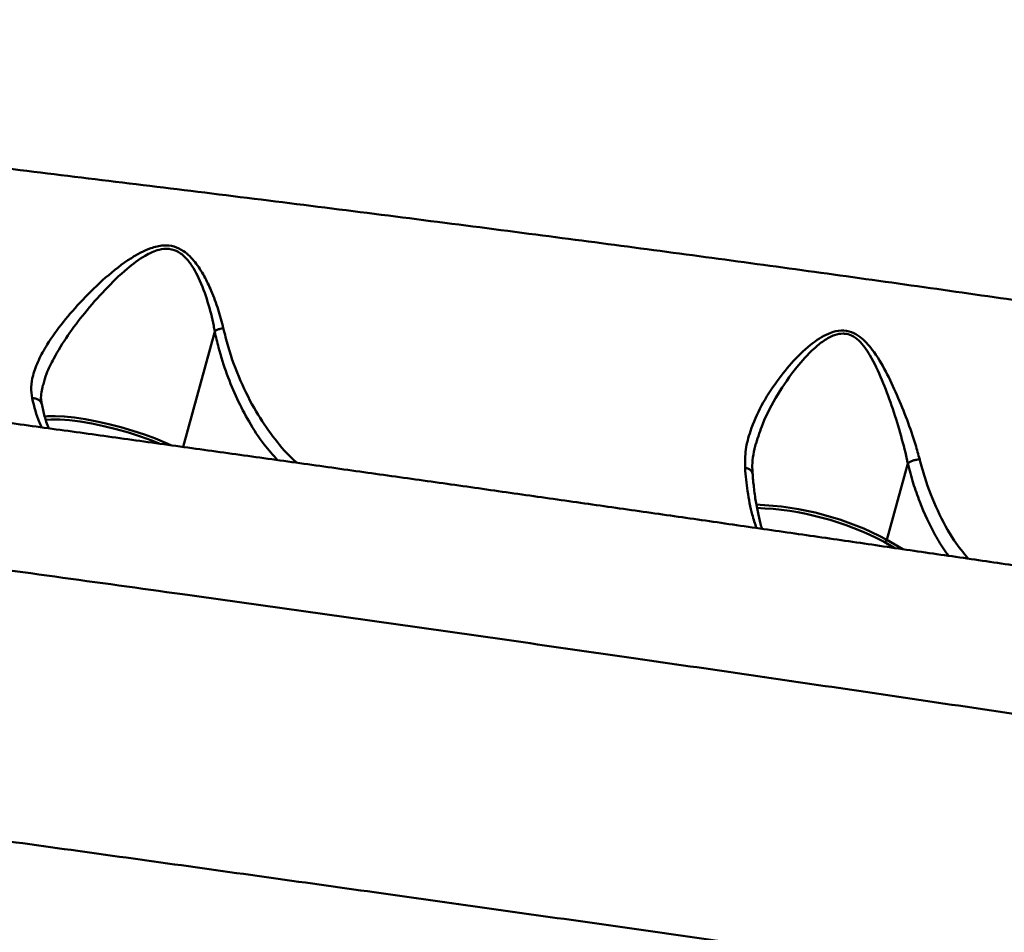
# Model space of a CAD drawing. Units: millimetres. Extents: x -5133 to 12295, y 7576 to 25350.
# Drawn here: x -2809 to -2617, y 12482 to 12660 of the extents above; entities that cross this region are included whole.
import ezdxf

# ---------------------------------------------------------------- set-up
doc = ezdxf.new("R2010")
doc.units = ezdxf.units.MM
doc.layers.add('DiKom', color=7, linetype='Continuous')
doc.styles.add('style1', font='arialbd.ttf', dxfattribs={"width": 0.8})
doc.dimstyles.new('1-50', dxfattribs={"dimtxt": 950, "dimasz": 500, "dimexe": 100, "dimexo": 0, "dimgap": 300, "dimtad": 1, "dimtxsty": 'style1', "dimcen": 200, "dimclrd": 7, "dimclre": 7, "dimclrt": 7, "dimadec": 1, "dimazin": 2, "dimtfac": 1, "dimtmove": 0, "dimatfit": 2, "dimfxl": 0, "dimlwd": 25, "dimlwe": 18, "dimarcsym": 0})

# ---------------------------------------------------------------- blocks, each defined once
blk = doc.blocks.new('*D82')
at = {"color": 7, "linetype": 'Continuous', "lineweight": 18, "transparency": 16777216}
for p, q in [((-3637.45, 11757.21), (-3637.45, 22320.84)), ((4255.36, 17265.81), (4255.36, 22320.84))]:
    blk.add_line(p, q, dxfattribs=at)
at = {"color": 7, "linetype": 'Continuous', "lineweight": 25, "transparency": 16777216}
blk.add_line((3755.36, 22220.84), (-3137.45, 22220.84), dxfattribs=at)
at = {"color": 7, "linetype": 'Continuous', "transparency": 16777216}
for points in [[(-3137.45, 22304.17), (-3137.45, 22137.51), (-3637.45, 22220.84)], [(3755.36, 22304.17), (3755.36, 22137.51), (4255.36, 22220.84)]]:
    blk.add_solid(points, dxfattribs=at)
at = {"layer": 'Defpoints', "color": 0, "linetype": 'Continuous', "transparency": 16777216}
for p in [(-3637.45, 22220.84), (4255.36, 17265.81), (-3637.45, 11757.21)]:
    blk.add_point(p, dxfattribs=at)
at = {"color": 7, "linetype": 'Continuous', "lineweight": 50, "transparency": 16777216, "insert": (2696.89, 23006.21), "char_height": 950, "attachment_point": 5, "style": 'style1'}
blk.add_mtext('7900', dxfattribs=at)
blk = doc.blocks.new('*D83')
at = {"layer": 'Defpoints', "color": 0, "transparency": 16777216}
for p in [(-5132.83, 23941.52), (6255.36, 16950.81), (-5132.83, 11638.8)]:
    blk.add_point(p, dxfattribs=at)
at = {"layer": 'DiKom', "color": 7, "lineweight": 18, "transparency": 16777216}
for p, q in [((-5132.83, 11638.8), (-5132.83, 24041.52)), ((6255.36, 16950.81), (6255.36, 24041.52))]:
    blk.add_line(p, q, dxfattribs=at)
at = {"layer": 'DiKom', "color": 7, "lineweight": 25, "transparency": 16777216}
blk.add_line((5755.36, 23941.52), (-4632.83, 23941.52), dxfattribs=at)
at = {"layer": 'DiKom', "color": 7, "transparency": 16777216}
for points in [[(-4632.83, 24024.85), (-4632.83, 23858.19), (-5132.83, 23941.52)], [(5755.36, 24024.85), (5755.36, 23858.19), (6255.36, 23941.52)]]:
    blk.add_solid(points, dxfattribs=at)
at = {"layer": 'DiKom', "color": 7, "lineweight": 200, "transparency": 16777216, "insert": (2784.02, 24726.57), "char_height": 950, "attachment_point": 5, "style": 'style1'}
blk.add_mtext('11400', dxfattribs=at)

msp = doc.modelspace()

# ---------------------------------------------------------------- linework, layer by layer
at = {"color": 7, "linetype": 'Continuous', "lineweight": 50}
for p, q in [((-2776.771, 12576.77), (-2770.648, 12599.215)), ((-2803.914, 12588.95), (-2803.985, 12588.72)), ((-2640.138, 12558.749), (-2636.092, 12573.577)), ((-2638.707, 12557.154), (-2640.662, 12558.317)), ((-2640.138, 12558.749), (-2637.05, 12556.913))]:
    msp.add_line(p, q, dxfattribs=at)
at = {"color": 7, "linetype": 'Continuous', "lineweight": 50, "flags": 128}
for points in [[(-2803.716, 12582.682), (-2803.084, 12582.741), (-2801.59, 12582.772), (-2799.846, 12582.684), (-2797.89, 12582.477), (-2795.764, 12582.157), (-2793.515, 12581.729), (-2791.191, 12581.205), (-2788.843, 12580.594), (-2786.521, 12579.911), (-2784.276, 12579.17), (-2782.157, 12578.387), (-2780.209, 12577.579), (-2779.192, 12577.114)], [(-2781.406, 12577.428), (-2782.857, 12578.01), (-2785.054, 12578.804), (-2787.376, 12579.549), (-2789.766, 12580.227), (-2792.166, 12580.822), (-2794.519, 12581.318), (-2796.768, 12581.705), (-2798.857, 12581.972), (-2800.738, 12582.114), (-2802.363, 12582.126), (-2803.536, 12582.033)]]:
    msp.add_lwpolyline(points, dxfattribs=at)
at = {"color": 7, "linetype": 'Continuous', "lineweight": 50}
for centre, radius, start, end in [((-2667.7, 12506.739), 58.862, 62.07913, 87.90821), ((-2667.46, 12507.546), 57.409, 62.17417, 87.982), ((-2640.673, 12558.864), 0.548, 271.14217, 347.81552)]:
    msp.add_arc(centre, radius, start, end, dxfattribs=at)
for points, knots in [([(-2910.492, 12642.429), (-2904.597, 12641.762), (-2892.807, 12640.427), (-2874.641, 12638.34), (-2856.158, 12636.195), (-2836.708, 12633.91), (-2816.375, 12631.491), (-2795.205, 12628.937), (-2773.72, 12626.307), (-2751.985, 12623.603), (-2730.073, 12620.829), (-2708.697, 12618.071), (-2687.921, 12615.337), (-2667.794, 12612.634), (-2647.76, 12609.884), (-2627.894, 12607.092), (-2608.274, 12604.266), (-2588.919, 12601.405), (-2569.927, 12598.519), (-2551.291, 12595.603), (-2533.314, 12592.705), (-2516.416, 12589.894), (-2500.684, 12587.194), (-2486.099, 12584.613), (-2472.238, 12582.08), (-2459.178, 12579.609), (-2446.98, 12577.215), (-2435.974, 12574.966), (-2426.145, 12572.869), (-2417.457, 12570.923), (-2409.699, 12569.088), (-2402.959, 12567.378), (-2397.179, 12565.789), (-2394.272, 12564.861), (-2392.819, 12564.397)], [0, 0, 0, 0, 0.0283335, 0.0566671, 0.0852828, 0.1138983, 0.1455323, 0.1771904, 0.2088241, 0.2413902, 0.2739832, 0.3065486, 0.3371874, 0.3678491, 0.3984873, 0.4300099, 0.4615581, 0.4930803, 0.525743, 0.5584056, 0.5915373, 0.6246692, 0.6557872, 0.6869297, 0.718048, 0.7500731, 0.7821242, 0.8141497, 0.844705, 0.8752823, 0.9058378, 0.9372173, 0.9686205, 1, 1, 1, 1]), ([(-2259.395, 12461.391), (-2259.368, 12461.491), (-2259.067, 12462.597), (-2258.795, 12464.766), (-2258.604, 12467.833), (-2258.752, 12470.847), (-2259.177, 12473.763), (-2259.864, 12476.554), (-2260.783, 12479.192), (-2261.897, 12481.65), (-2263.165, 12483.904), (-2264.542, 12485.937), (-2265.981, 12487.741), (-2267.44, 12489.32), (-2268.886, 12490.69), (-2270.298, 12491.871), (-2271.663, 12492.892), (-2272.983, 12493.777), (-2274.266, 12494.554), (-2275.528, 12495.246), (-2276.788, 12495.874), (-2278.077, 12496.458), (-2279.441, 12497.021), (-2280.964, 12497.593), (-2282.819, 12498.225), (-2285.262, 12498.974), (-2288.149, 12499.768), (-2291.369, 12500.583), (-2294.687, 12501.373), (-2298.247, 12502.179), (-2302.101, 12503.016), (-2306.153, 12503.866), (-2310.432, 12504.737), (-2314.967, 12505.637), (-2319.762, 12506.567), (-2324.819, 12507.528), (-2330.146, 12508.523), (-2335.748, 12509.551), (-2341.608, 12510.611), (-2347.733, 12511.703), (-2354.116, 12512.827), (-2360.775, 12513.985), (-2367.699, 12515.177), (-2374.87, 12516.399), (-2382.262, 12517.647), (-2389.873, 12518.919), (-2397.721, 12520.221), (-2405.819, 12521.552), (-2414.167, 12522.914), (-2422.738, 12524.303), (-2431.535, 12525.718), (-2440.56, 12527.16), (-2449.8, 12528.627), (-2459.234, 12530.116), (-2468.859, 12531.626), (-2478.68, 12533.157), (-2488.706, 12534.713), (-2498.911, 12536.287), (-2509.267, 12537.876), (-2519.756, 12539.477), (-2530.407, 12541.096), (-2541.224, 12542.731), (-2552.21, 12544.385), (-2563.329, 12546.05), (-2574.583, 12547.728), (-2585.975, 12549.42), (-2597.5, 12551.123), (-2609.124, 12552.834), (-2620.837, 12554.551), (-2632.631, 12556.272), (-2644.526, 12558.001), (-2656.505, 12559.735), (-2668.548, 12561.471), (-2680.639, 12563.208), (-2692.757, 12564.941), (-2704.91, 12566.672), (-2717.11, 12568.403), (-2729.382, 12570.138), (-2741.718, 12571.874), (-2754.1, 12573.61), (-2766.512, 12575.344), (-2778.938, 12577.073), (-2791.36, 12578.794), (-2803.76, 12580.505), (-2816.12, 12582.205), (-2828.424, 12583.889), (-2840.657, 12585.557), (-2852.805, 12587.207), (-2864.878, 12588.838), (-2876.91, 12590.459), (-2888.922, 12592.069), (-2900.906, 12593.668), (-2912.827, 12595.252), (-2924.648, 12596.816), (-2936.335, 12598.355), (-2947.877, 12599.867), (-2959.305, 12601.358), (-2970.629, 12602.827), (-2981.843, 12604.275), (-2992.92, 12605.697), (-3003.862, 12607.095), (-3014.672, 12608.468), (-3025.334, 12609.814), (-3035.825, 12611.131), (-3046.148, 12612.419), (-3056.316, 12613.679), (-3066.329, 12614.911), (-3076.151, 12616.112), (-3085.749, 12617.276), (-3095.104, 12618.402), (-3104.255, 12619.495), (-3113.209, 12620.555), (-3121.967, 12621.582), (-3130.498, 12622.573), (-3138.804, 12623.528), (-3146.887, 12624.446), (-3154.749, 12625.33), (-3162.354, 12626.173), (-3169.708, 12626.977), (-3176.809, 12627.741), (-3183.679, 12628.469), (-3190.294, 12629.157), (-3196.636, 12629.803), (-3202.679, 12630.405), (-3208.456, 12630.966), (-3213.978, 12631.487), (-3219.252, 12631.969), (-3224.251, 12632.407), (-3228.98, 12632.804), (-3233.447, 12633.158), (-3237.657, 12633.47), (-3241.609, 12633.739), (-3245.313, 12633.963), (-3248.796, 12634.144), (-3252.111, 12634.277), (-3255.343, 12634.359), (-3258.31, 12634.369), (-3260.883, 12634.3), (-3262.951, 12634.17), (-3264.653, 12634.004), (-3266.161, 12633.801), (-3267.638, 12633.546), (-3269.117, 12633.228), (-3270.628, 12632.832), (-3272.194, 12632.341), (-3273.832, 12631.732), (-3275.555, 12630.978), (-3277.362, 12630.049), (-3279.239, 12628.916), (-3281.158, 12627.556), (-3283.078, 12625.951), (-3284.949, 12624.098), (-3286.715, 12622.009), (-3288.326, 12619.705), (-3289.74, 12617.215), (-3290.962, 12614.482), (-3291.944, 12611.543), (-3292.591, 12608.449), (-3292.892, 12606.361), (-3292.906, 12605.324), (-3292.906, 12605.318)], [0, 0, 0, 0, 0.0002068, 0.0022859, 0.0043257, 0.0063293, 0.0082993, 0.0102376, 0.0121447, 0.01402, 0.015862, 0.0176692, 0.0194435, 0.0211942, 0.0229405, 0.0247067, 0.0265243, 0.0284371, 0.0304974, 0.0327684, 0.0353293, 0.0382848, 0.0417846, 0.0460632, 0.0515452, 0.0592115, 0.0696141, 0.0785634, 0.0869795, 0.0958944, 0.1044129, 0.1126703, 0.1208347, 0.1289275, 0.1369533, 0.1449344, 0.1528885, 0.1608305, 0.1687737, 0.176647, 0.1845238, 0.1924242, 0.2003318, 0.2082243, 0.2160822, 0.2238875, 0.2316743, 0.2395262, 0.247365, 0.2551985, 0.2630343, 0.2708779, 0.278737, 0.286584, 0.2943911, 0.3022287, 0.310082, 0.3179349, 0.3257679, 0.3335657, 0.3413397, 0.3491775, 0.3570018, 0.3648204, 0.3726409, 0.3804685, 0.3883108, 0.3961612, 0.4039601, 0.4117713, 0.4195921, 0.4274155, 0.4352317, 0.4430333, 0.4508236, 0.4585758, 0.4663478, 0.474148, 0.4819714, 0.4898125, 0.4976658, 0.5055257, 0.5133861, 0.5212398, 0.5290816, 0.5369057, 0.5447071, 0.5524809, 0.5602279, 0.5679865, 0.5757951, 0.5836331, 0.5914843, 0.5993297, 0.6071499, 0.6149291, 0.6226957, 0.6305121, 0.6383193, 0.6461248, 0.653935, 0.6617562, 0.6695971, 0.6774227, 0.6852283, 0.6930752, 0.7009432, 0.7088107, 0.716652, 0.7244475, 0.7322156, 0.7400569, 0.7478882, 0.7557171, 0.7635504, 0.7713943, 0.7792567, 0.7871446, 0.7949593, 0.80282, 0.8107088, 0.8186081, 0.826497, 0.8343565, 0.8421527, 0.8500779, 0.8580074, 0.8659511, 0.8739223, 0.8819369, 0.8900141, 0.8981756, 0.9063666, 0.9147325, 0.9233442, 0.9323628, 0.9422166, 0.950345, 0.9561241, 0.9601714, 0.9635623, 0.9664334, 0.9689246, 0.9711411, 0.9731649, 0.9750614, 0.9768847, 0.9786788, 0.9804716, 0.9822831, 0.9841265, 0.9860028, 0.9879053, 0.9898257, 0.9917568, 0.9936938, 0.9958294, 0.9979294, 0.9999886, 1, 1, 1, 1]), ([(-2806.105, 12586.213), (-2806.202, 12586.926), (-2806.396, 12588.351), (-2805.946, 12590.848), (-2804.903, 12593.624), (-2802.97, 12597.107), (-2800.126, 12601.068), (-2796.267, 12605.439), (-2791.917, 12609.719), (-2788.039, 12612.744), (-2785.014, 12614.547), (-2782.951, 12615.474), (-2780.752, 12616.009), (-2778.509, 12615.795), (-2776.315, 12614.709), (-2774.349, 12612.665), (-2772.641, 12609.985), (-2771.183, 12606.877), (-2769.906, 12603.476), (-2769.281, 12601.057), (-2768.969, 12599.848)], [0, 0, 0, 0, 0.0482067, 0.0964677, 0.1564831, 0.2165948, 0.3050932, 0.3937433, 0.4869547, 0.5799875, 0.6113374, 0.6426248, 0.6797837, 0.7100233, 0.7402874, 0.7862496, 0.8340971, 0.882074, 0.9410329, 1, 1, 1, 1]), ([(-2770.644, 12599.223), (-2770.644, 12599.224), (-2770.712, 12599.574), (-2771.054, 12601.469), (-2771.938, 12604.964), (-2773.292, 12608.743), (-2774.73, 12611.5), (-2775.978, 12613.293), (-2777.524, 12614.679), (-2778.86, 12615.143), (-2780.106, 12615.291), (-2781.808, 12615.101), (-2784.587, 12613.772), (-2788.115, 12611.099), (-2792.026, 12607.296), (-2795.859, 12602.908), (-2799.244, 12598.421), (-2801.693, 12594.453), (-2803.271, 12591.262), (-2803.726, 12589.625), (-2803.914, 12588.95)], [0, 0, 0, 0, 0.0000786, 0.0191936, 0.103837, 0.1900822, 0.226378, 0.2632857, 0.3016325, 0.3302068, 0.3335455, 0.3655785, 0.415393, 0.488396, 0.5902916, 0.6939709, 0.7905304, 0.8891236, 0.9543513, 1, 1, 1, 1]), ([(-2259.482, 12461.414), (-2259.44, 12461.478), (-2259.281, 12461.721), (-2259.923, 12462.282), (-2261.454, 12463.098), (-2264.005, 12464.06), (-2267.477, 12465.148), (-2271.845, 12466.35), (-2277.071, 12467.664), (-2283.112, 12469.082), (-2290.004, 12470.614), (-2297.809, 12472.272), (-2306.552, 12474.058), (-2316.243, 12475.97), (-2326.775, 12477.988), (-2338.021, 12480.086), (-2349.942, 12482.26), (-2362.489, 12484.502), (-2375.75, 12486.828), (-2389.834, 12489.258), (-2404.748, 12491.792), (-2420.487, 12494.426), (-2436.876, 12497.132), (-2453.712, 12499.878), (-2470.954, 12502.656), (-2488.552, 12505.461), (-2506.645, 12508.314), (-2525.376, 12511.238), (-2544.737, 12514.229), (-2564.71, 12517.286), (-2585.067, 12520.371), (-2605.573, 12523.45), (-2626.189, 12526.517), (-2646.872, 12529.567), (-2667.778, 12532.624), (-2689.068, 12535.71), (-2710.721, 12538.821), (-2732.706, 12541.95), (-2754.77, 12545.063), (-2777.781, 12548.28), (-2801.703, 12551.59), (-2826.48, 12554.982), (-2851.319, 12558.347), (-2876.158, 12561.675), (-2900.931, 12564.957), (-2924.16, 12568), (-2945.843, 12570.81), (-2966.011, 12573.396), (-2985.851, 12575.913), (-3005.512, 12578.38), (-3024.949, 12580.789), (-3044.122, 12583.135), (-3062.805, 12585.391), (-3080.777, 12587.529), (-3098.026, 12589.551), (-3114.551, 12591.457), (-3130.494, 12593.264), (-3145.971, 12594.984), (-3160.933, 12596.611), (-3175.34, 12598.139), (-3189.021, 12599.55), (-3201.83, 12600.828), (-3213.766, 12601.974), (-3224.84, 12602.992), (-3235.14, 12603.89), (-3244.734, 12604.673), (-3253.575, 12605.336), (-3261.626, 12605.873), (-3268.789, 12606.28), (-3274.989, 12606.555), (-3280.239, 12606.699), (-3284.57, 12606.718), (-3288.015, 12606.609), (-3290.616, 12606.375), (-3292.231, 12605.995), (-3292.954, 12605.637), (-3292.837, 12605.37), (-3292.813, 12605.317)], [0, 0, 0, 0, 0.0047759, 0.0179822, 0.0315673, 0.0451651, 0.0587629, 0.0723481, 0.0855747, 0.0988127, 0.1120506, 0.1252771, 0.1388891, 0.1525137, 0.1661382, 0.1797502, 0.1929779, 0.206217, 0.2194561, 0.2326838, 0.2462961, 0.2599209, 0.2735457, 0.287158, 0.3003685, 0.3135905, 0.3268124, 0.3400229, 0.353616, 0.3672216, 0.3808272, 0.3944203, 0.407632, 0.4208551, 0.4340782, 0.4472899, 0.4608853, 0.474493, 0.4881008, 0.5016961, 0.5169789, 0.5322704, 0.5475532, 0.5631661, 0.5787883, 0.5944011, 0.6076301, 0.6208704, 0.6341108, 0.6473398, 0.6609532, 0.6745791, 0.688205, 0.7018184, 0.7150247, 0.7282423, 0.74146, 0.7546662, 0.7682548, 0.7818558, 0.7954567, 0.8090453, 0.8222732, 0.8355126, 0.848752, 0.8619799, 0.875594, 0.8892206, 0.9028473, 0.9164615, 0.9296849, 0.9429198, 0.9561546, 0.9693778, 0.9829873, 0.9966093, 1, 1, 1, 1]), ([(-2770.648, 12599.215), (-2770.648, 12599.217), (-2770.647, 12599.219), (-2770.645, 12599.221), (-2770.644, 12599.222), (-2770.644, 12599.223)], [0, 0, 0, 0, 0.413244, 0.7751847, 1, 1, 1, 1]), ([(-2758.426, 12574.213), (-2759.323, 12575.194), (-2761.327, 12577.387), (-2763.917, 12581.459), (-2766.331, 12586.023), (-2768.319, 12590.837), (-2769.743, 12595.28), (-2770.406, 12598.164), (-2770.648, 12599.215)], [0, 0, 0, 0, 0.1626131, 0.3637379, 0.5417469, 0.7201785, 0.8980173, 1, 1, 1, 1]), ([(-2770.644, 12599.223), (-2770.497, 12599.315), (-2770.202, 12599.499), (-2769.637, 12599.701), (-2769.215, 12599.805), (-2769.011, 12599.841), (-2768.969, 12599.848)], [0, 0, 0, 0, 0.3413568, 0.6827312, 0.9340694, 1, 1, 1, 1]), ([(-2768.969, 12599.848), (-2768.672, 12598.657), (-2767.774, 12595.052), (-2765.716, 12589.503), (-2762.759, 12583.662), (-2759.386, 12578.735), (-2756.69, 12575.453), (-2755.02, 12574), (-2754.661, 12573.687)], [0, 0, 0, 0, 0.1072611, 0.324536, 0.5419715, 0.7430261, 0.9447739, 1, 1, 1, 1]), ([(-2667.675, 12572.686), (-2667.672, 12573.87), (-2667.668, 12576.239), (-2666.585, 12580.318), (-2664.601, 12584.826), (-2661.676, 12589.399), (-2658.343, 12593.559), (-2655.349, 12596.378), (-2652.846, 12598.121), (-2651.043, 12599.022), (-2649.039, 12599.514), (-2647.031, 12599.209), (-2645.389, 12598.245), (-2644.081, 12597.03), (-2642.299, 12594.836), (-2640.264, 12591.444), (-2638.116, 12586.803), (-2636.175, 12582.031), (-2634.724, 12577.818), (-2634.031, 12575.299), (-2633.768, 12574.347)], [0, 0, 0, 0, 0.0640646, 0.1282389, 0.2170695, 0.3060321, 0.3833422, 0.4604822, 0.4901553, 0.5197412, 0.5505456, 0.5816409, 0.6087087, 0.6342421, 0.6598486, 0.7316551, 0.8037006, 0.8790125, 0.954278, 1, 1, 1, 1]), ([(-2636.089, 12573.584), (-2636.089, 12573.585), (-2636.149, 12573.859), (-2636.554, 12575.805), (-2637.532, 12579.56), (-2639.148, 12584.738), (-2641.045, 12589.833), (-2642.784, 12593.62), (-2644.395, 12596.108), (-2645.535, 12597.454), (-2646.864, 12598.441), (-2647.977, 12598.751), (-2649.096, 12598.804), (-2650.539, 12598.51), (-2652.455, 12597.418), (-2654.967, 12595.339), (-2658.084, 12591.862), (-2661.471, 12586.939), (-2664.124, 12581.925), (-2665.143, 12578.719), (-2665.544, 12577.457)], [0, 0, 0, 0, 0.0000695, 0.01496056, 0.10663996, 0.20029512, 0.28836261, 0.37814147, 0.40792279, 0.43823238, 0.46787656, 0.49226152, 0.49736246, 0.52661882, 0.567557, 0.61039642, 0.69472984, 0.80831635, 0.92456325, 1, 1, 1, 1]), ([(-2804.207, 12585.1), (-2804.265, 12585.385), (-2804.409, 12586.086), (-2804.351, 12587.31), (-2804.124, 12588.287), (-2804.019, 12588.739)], [0, 0, 0, 0, 0.2682915, 0.6614101, 1, 1, 1, 1]), ([(-2804.272, 12585.111), (-2804.283, 12585.185), (-2804.32, 12585.428), (-2804.612, 12585.774), (-2805.103, 12586.085), (-2805.602, 12586.203), (-2805.943, 12586.22), (-2806.066, 12586.215), (-2806.105, 12586.213)], [0, 0, 0, 0, 0.109062, 0.3595991, 0.6100459, 0.8605744, 0.9551297, 1, 1, 1, 1]), ([(-2804.207, 12580.566), (-2804.382, 12580.911), (-2805.153, 12582.434), (-2805.69, 12584.565), (-2806.105, 12586.213)], [0, 0, 0, 0, 0.2264883, 1, 1, 1, 1]), ([(-2802.887, 12580.384), (-2803.038, 12580.792), (-2803.434, 12581.861), (-2803.883, 12583.454), (-2804.144, 12584.716), (-2804.228, 12585.121)], [0, 0, 0, 0, 0.2959339, 0.7738779, 1, 1, 1, 1]), ([(-2666.213, 12571.659), (-2666.241, 12572.153), (-2666.308, 12573.337), (-2666.091, 12575.279), (-2665.732, 12576.733), (-2665.552, 12577.463)], [0, 0, 0, 0, 0.2631603, 0.630322, 1, 1, 1, 1]), ([(-2636.092, 12573.577), (-2636.092, 12573.578), (-2636.091, 12573.581), (-2636.09, 12573.583), (-2636.089, 12573.584), (-2636.089, 12573.584)], [0, 0, 0, 0, 0.4390981, 0.8229213, 1, 1, 1, 1]), ([(-2628.159, 12555.618), (-2628.39, 12555.925), (-2629.315, 12557.151), (-2631.295, 12560.496), (-2633.378, 12564.912), (-2635.064, 12569.702), (-2635.749, 12572.285), (-2636.092, 12573.577)], [0, 0, 0, 0, 0.0655237, 0.2623231, 0.6261534, 0.8130745, 1, 1, 1, 1]), ([(-2636.089, 12573.584), (-2635.943, 12573.685), (-2635.653, 12573.886), (-2635.039, 12574.131), (-2634.432, 12574.284), (-2634.006, 12574.338), (-2633.81, 12574.346), (-2633.768, 12574.347)], [0, 0, 0, 0, 0.252559, 0.50507, 0.7575957, 0.9487392, 1, 1, 1, 1]), ([(-2633.768, 12574.347), (-2633.449, 12573.178), (-2632.49, 12569.665), (-2630.341, 12564.248), (-2627.481, 12558.938), (-2625.284, 12556.211), (-2624.359, 12555.064)], [0, 0, 0, 0, 0.1526672, 0.4586807, 0.7722414, 1, 1, 1, 1]), ([(-2665.456, 12561.025), (-2665.745, 12561.867), (-2666.459, 12563.948), (-2667.206, 12567.888), (-2667.527, 12571.173), (-2667.675, 12572.686)], [0, 0, 0, 0, 0.2682725, 0.6629394, 1, 1, 1, 1]), ([(-2666.282, 12571.664), (-2666.294, 12571.756), (-2666.324, 12571.986), (-2666.625, 12572.305), (-2667.065, 12572.547), (-2667.445, 12572.651), (-2667.633, 12572.68), (-2667.675, 12572.686)], [0, 0, 0, 0, 0.1865136, 0.4682514, 0.7499479, 0.9454768, 1, 1, 1, 1]), ([(-2664.362, 12560.867), (-2664.413, 12561.019), (-2664.684, 12561.838), (-2665.098, 12563.585), (-2665.588, 12566.111), (-2665.974, 12568.807), (-2666.142, 12570.746), (-2666.223, 12571.673)], [0, 0, 0, 0, 0.0546219, 0.2929302, 0.5339885, 0.7771572, 1, 1, 1, 1]), ([(-3134.539, 12543.008), (-3129.273, 12542.361), (-3118.735, 12541.067), (-3102.182, 12539.001), (-3085.124, 12536.848), (-3067.367, 12534.584), (-3048.931, 12532.211), (-3029.827, 12529.73), (-3010.273, 12527.169), (-2990.497, 12524.56), (-2970.542, 12521.91), (-2950.449, 12519.225), (-2930.068, 12516.486), (-2909.238, 12513.672), (-2887.981, 12510.785), (-2866.324, 12507.829), (-2844.514, 12504.839), (-2822.796, 12501.847), (-2801.205, 12498.86), (-2779.776, 12495.883), (-2758.351, 12492.894), (-2736.767, 12489.869), (-2715.056, 12486.814), (-2693.255, 12483.732), (-2671.617, 12480.659), (-2650.397, 12477.631), (-2629.623, 12474.652), (-2609.312, 12471.725), (-2589.3, 12468.825), (-2569.435, 12465.929), (-2549.763, 12463.044), (-2530.323, 12460.173), (-2511.343, 12457.35), (-2491.841, 12454.426), (-2471.974, 12451.419), (-2451.827, 12448.339), (-2439.097, 12446.363), (-2432.734, 12445.376)], [0, 0, 0, 0, 0.02771571, 0.05545544, 0.08319523, 0.1109111, 0.139432, 0.1679792, 0.19652635, 0.22504734, 0.25275903, 0.28049473, 0.30823055, 0.33594229, 0.36445714, 0.39299807, 0.42153891, 0.45005365, 0.47779086, 0.50555225, 0.5333135, 0.56105081, 0.58959548, 0.6181661, 0.64673688, 0.67528154, 0.70298999, 0.73072247, 0.7584547, 0.78616323, 0.81467509, 0.84321316, 0.87175119, 0.90026308, 0.93350185, 0.9667613, 1, 1, 1, 1])]:
    msp.add_open_spline(points, degree=3, knots=knots, dxfattribs=at)

# ---------------------------------------------------------------- dimensions: what is measured, and where the dimension line sits
dim = msp.add_linear_dim(base=(-3637.449, 22220.841), p1=(4255.357, 17265.81), p2=(-3637.449, 11757.207), angle=180, text='7900', dimstyle='1-50', dxfattribs=at)
dim.commit()
dim.dimension.update_dxf_attribs({"geometry": '*D82', "text_midpoint": (2696.886, 22220.841), "dimtype": 160})
at = {"layer": 'DiKom', "color": 3, "lineweight": 200}
dim = msp.add_linear_dim(base=(-5132.828, 23941.521), p1=(6255.357, 16950.81), p2=(-5132.828, 11638.798), angle=180, text='11400', dimstyle='1-50', dxfattribs=at)
dim.commit()
dim.dimension.update_dxf_attribs({"geometry": '*D83', "text_midpoint": (2784.025, 23941.521), "dimtype": 160})

doc.saveas('drawing.dxf')
